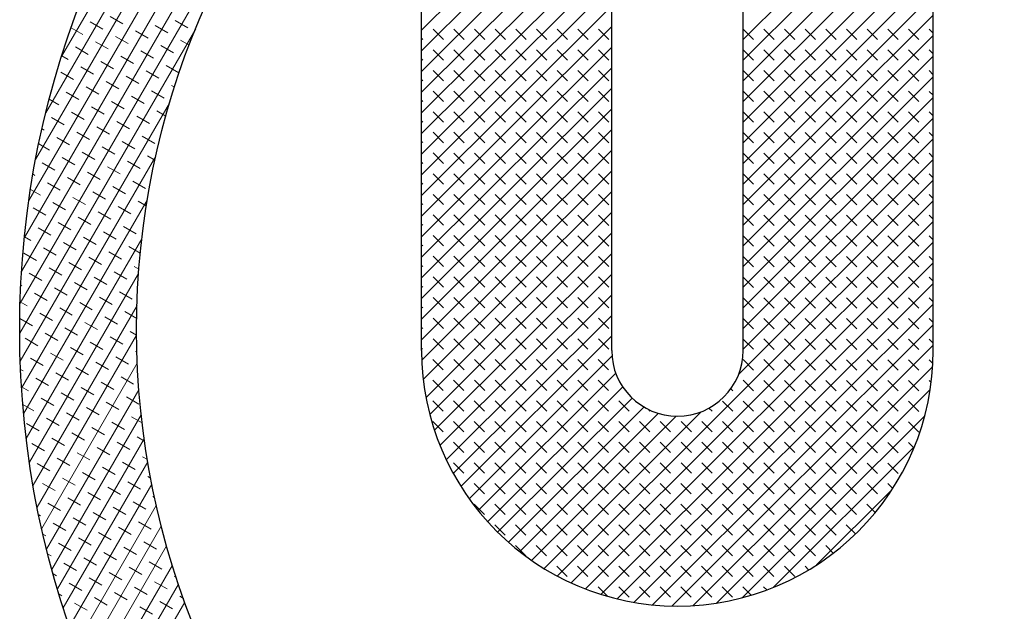
# Model space of a CAD drawing. Extents: x 0 to 17, y 0 to 11.
# Drawn here: x 2.4 to 2.5, y 5.5 to 5.5 of the extents above; entities that cross this region are included whole.
import ezdxf

# ---------------------------------------------------------------- set-up
doc = ezdxf.new("R2010")
doc.units = 0
doc.header["$MEASUREMENT"] = 0
doc.layers.add('GEOM', color=7, linetype='Continuous')

msp = doc.modelspace()

# ---------------------------------------------------------------- linework, layer by layer
at = {"layer": 'GEOM', "color": 7, "linetype": 'Continuous', "lineweight": 0}
for p, q in [((2.44094, 5.56328), (2.39635, 5.48613)), ((2.43819, 5.56152), (2.3965, 5.48939)), ((2.43531, 5.55952), (2.39679, 5.49289)), ((2.43225, 5.55723), (2.39725, 5.49669)), ((2.42895, 5.55452), (2.39795, 5.50089)), ((2.42531, 5.55122), (2.39899, 5.50569)), ((2.4211, 5.54693), (2.40061, 5.51148)), ((2.45706, 5.53366), (2.43756, 5.51418)), ((2.49006, 5.5327), (2.47056, 5.51322)), ((2.45706, 5.53154), (2.43756, 5.51206)), ((2.49006, 5.53058), (2.47056, 5.5111)), ((2.45706, 5.52942), (2.43756, 5.50994)), ((2.49006, 5.52846), (2.47056, 5.50898)), ((2.45706, 5.5273), (2.43756, 5.50781)), ((2.49006, 5.52634), (2.47056, 5.50686)), ((2.45706, 5.52518), (2.43756, 5.50569)), ((2.49006, 5.52422), (2.47056, 5.50474)), ((2.45706, 5.52305), (2.43756, 5.50357)), ((2.49006, 5.5221), (2.47056, 5.50262)), ((2.45706, 5.52093), (2.43756, 5.50145)), ((2.49006, 5.51998), (2.47056, 5.5005)), ((2.45706, 5.51881), (2.43756, 5.49933)), ((2.49006, 5.51786), (2.47056, 5.49838)), ((2.45706, 5.51669), (2.43756, 5.49721)), ((2.40354, 5.51505), (2.40484, 5.5143)), ((2.40559, 5.5156), (2.40689, 5.51485)), ((2.41228, 5.51519), (2.41358, 5.51444)), ((2.49006, 5.51574), (2.47056, 5.49626)), ((2.41437, 5.51431), (2.39631, 5.48307)), ((2.40159, 5.51444), (2.40279, 5.51375)), ((2.40819, 5.5141), (2.40948, 5.51335)), ((2.41023, 5.51465), (2.41153, 5.5139)), ((2.45706, 5.51457), (2.43756, 5.49509)), ((2.43874, 5.51429), (2.4398, 5.51323)), ((2.44086, 5.51429), (2.44192, 5.51323)), ((2.44298, 5.51429), (2.44404, 5.51323)), ((2.44511, 5.51429), (2.44617, 5.51323)), ((2.44723, 5.51429), (2.44829, 5.51323)), ((2.44935, 5.51429), (2.45041, 5.51323)), ((2.45147, 5.51429), (2.45253, 5.51323)), ((2.45359, 5.51429), (2.45465, 5.51322)), ((2.45571, 5.51429), (2.45677, 5.51322)), ((2.47056, 5.51428), (2.47162, 5.51322)), ((2.47268, 5.51428), (2.47374, 5.51322)), ((2.4748, 5.51427), (2.47586, 5.51321)), ((2.47692, 5.51427), (2.47798, 5.51321)), ((2.47905, 5.51427), (2.48011, 5.51321)), ((2.48117, 5.51427), (2.48223, 5.51321)), ((2.48329, 5.51427), (2.48435, 5.51321)), ((2.48541, 5.51427), (2.48647, 5.51321)), ((2.48753, 5.51427), (2.48859, 5.51321)), ((2.48965, 5.51427), (2.49006, 5.51386)), ((2.40409, 5.513), (2.40539, 5.51225)), ((2.40614, 5.51355), (2.40743, 5.5128)), ((2.41283, 5.51315), (2.41371, 5.51264)), ((2.43756, 5.51335), (2.43768, 5.51323)), ((2.49006, 5.51362), (2.47056, 5.49414)), ((2.40204, 5.51246), (2.40334, 5.5117)), ((2.40873, 5.51205), (2.41003, 5.5113)), ((2.41078, 5.5126), (2.41208, 5.51185)), ((2.45706, 5.51245), (2.43756, 5.49297)), ((2.43874, 5.51217), (2.4398, 5.51111)), ((2.44086, 5.51217), (2.44192, 5.51111)), ((2.44298, 5.51217), (2.44404, 5.51111)), ((2.4451, 5.51217), (2.44616, 5.51111)), ((2.44723, 5.51217), (2.44829, 5.51111)), ((2.44935, 5.51217), (2.45041, 5.51111)), ((2.45147, 5.51216), (2.45253, 5.5111)), ((2.45359, 5.51216), (2.45465, 5.5111)), ((2.45571, 5.51216), (2.45677, 5.5111)), ((2.47056, 5.51215), (2.47162, 5.5111)), ((2.47268, 5.51215), (2.47374, 5.51109)), ((2.4748, 5.51215), (2.47586, 5.51109)), ((2.47692, 5.51215), (2.47798, 5.51109)), ((2.47904, 5.51215), (2.4801, 5.51109)), ((2.48117, 5.51215), (2.48223, 5.51109)), ((2.48329, 5.51215), (2.48435, 5.51109)), ((2.48541, 5.51215), (2.48647, 5.51109)), ((2.48753, 5.51215), (2.48859, 5.51109)), ((2.48965, 5.51215), (2.49006, 5.51174)), ((2.40063, 5.51154), (2.40129, 5.51116)), ((2.40463, 5.51095), (2.40593, 5.5102)), ((2.40668, 5.5115), (2.40798, 5.51075)), ((2.43756, 5.51123), (2.43768, 5.51111)), ((2.49006, 5.5115), (2.47056, 5.49202)), ((2.40054, 5.50986), (2.40183, 5.50911)), ((2.40259, 5.51041), (2.40388, 5.50965)), ((2.40928, 5.51), (2.41058, 5.50925)), ((2.41133, 5.51055), (2.41263, 5.5098)), ((2.45706, 5.51033), (2.43756, 5.49085)), ((2.43874, 5.51005), (2.4398, 5.50899)), ((2.44086, 5.51005), (2.44192, 5.50899)), ((2.44298, 5.51005), (2.44404, 5.50899)), ((2.4451, 5.51005), (2.44616, 5.50899)), ((2.44722, 5.51005), (2.44828, 5.50899)), ((2.44935, 5.51004), (2.45041, 5.50898)), ((2.45147, 5.51004), (2.45253, 5.50898)), ((2.45359, 5.51004), (2.45465, 5.50898)), ((2.45571, 5.51004), (2.45677, 5.50898)), ((2.47056, 5.51003), (2.47162, 5.50897)), ((2.47268, 5.51003), (2.47374, 5.50897)), ((2.4748, 5.51003), (2.47586, 5.50897)), ((2.47692, 5.51003), (2.47798, 5.50897)), ((2.47904, 5.51003), (2.4801, 5.50897)), ((2.48116, 5.51003), (2.48222, 5.50897)), ((2.48329, 5.51003), (2.48435, 5.50897)), ((2.48541, 5.51003), (2.48647, 5.50897)), ((2.48753, 5.51003), (2.48859, 5.50896)), ((2.48965, 5.51003), (2.49006, 5.50961)), ((2.40518, 5.5089), (2.40648, 5.50815)), ((2.40723, 5.50945), (2.40853, 5.5087)), ((2.43756, 5.50911), (2.43768, 5.50899)), ((2.49006, 5.50938), (2.47056, 5.4899)), ((2.40108, 5.50781), (2.40238, 5.50706)), ((2.40313, 5.50836), (2.40443, 5.50761)), ((2.40983, 5.50795), (2.41113, 5.5072)), ((2.41188, 5.5085), (2.41219, 5.50832)), ((2.45706, 5.50821), (2.43756, 5.48873)), ((2.43874, 5.50793), (2.4398, 5.50687)), ((2.44086, 5.50793), (2.44192, 5.50687)), ((2.44298, 5.50793), (2.44404, 5.50687)), ((2.4451, 5.50793), (2.44616, 5.50687)), ((2.44722, 5.50792), (2.44828, 5.50686)), ((2.44934, 5.50792), (2.4504, 5.50686)), ((2.45147, 5.50792), (2.45253, 5.50686)), ((2.45359, 5.50792), (2.45465, 5.50686)), ((2.45571, 5.50792), (2.45677, 5.50686)), ((2.47056, 5.50791), (2.47162, 5.50685)), ((2.47268, 5.50791), (2.47374, 5.50685)), ((2.4748, 5.50791), (2.47586, 5.50685)), ((2.47692, 5.50791), (2.47798, 5.50685)), ((2.47904, 5.50791), (2.4801, 5.50685)), ((2.48116, 5.50791), (2.48222, 5.50685)), ((2.48328, 5.50791), (2.48435, 5.50685)), ((2.48541, 5.50791), (2.48647, 5.50684)), ((2.48753, 5.50791), (2.48859, 5.50684)), ((2.48965, 5.5079), (2.49006, 5.50749)), ((2.39934, 5.50708), (2.40033, 5.50651)), ((2.40573, 5.50686), (2.40703, 5.5061)), ((2.40778, 5.5074), (2.40908, 5.50665)), ((2.43756, 5.50698), (2.43768, 5.50687)), ((2.49006, 5.50726), (2.47056, 5.48778)), ((2.41168, 5.50667), (2.39637, 5.48017)), ((2.40163, 5.50576), (2.40293, 5.50501)), ((2.40368, 5.50631), (2.40498, 5.50556)), ((2.41038, 5.5059), (2.41131, 5.50536)), ((2.45706, 5.50609), (2.43756, 5.48661)), ((2.43874, 5.50581), (2.4398, 5.50475)), ((2.44086, 5.50581), (2.44192, 5.50474)), ((2.44298, 5.50581), (2.44404, 5.50474)), ((2.4451, 5.5058), (2.44616, 5.50474)), ((2.44722, 5.5058), (2.44828, 5.50474)), ((2.44934, 5.5058), (2.4504, 5.50474)), ((2.45146, 5.5058), (2.45252, 5.50474)), ((2.45359, 5.5058), (2.45465, 5.50474)), ((2.45571, 5.5058), (2.45677, 5.50474)), ((2.47056, 5.50579), (2.47162, 5.50473)), ((2.47268, 5.50579), (2.47374, 5.50473)), ((2.4748, 5.50579), (2.47586, 5.50473)), ((2.47692, 5.50579), (2.47798, 5.50473)), ((2.47904, 5.50579), (2.4801, 5.50473)), ((2.48116, 5.50579), (2.48222, 5.50473)), ((2.48328, 5.50578), (2.48435, 5.50472)), ((2.48541, 5.50578), (2.48647, 5.50472)), ((2.48753, 5.50578), (2.48859, 5.50472)), ((2.48965, 5.50578), (2.49006, 5.50537)), ((2.39958, 5.50521), (2.40088, 5.50446)), ((2.40628, 5.50481), (2.40758, 5.50405)), ((2.40833, 5.50535), (2.40963, 5.5046)), ((2.43756, 5.50486), (2.43768, 5.50475)), ((2.49006, 5.50514), (2.47056, 5.48566)), ((2.39861, 5.50404), (2.39883, 5.50391)), ((2.40218, 5.50371), (2.40348, 5.50296)), ((2.40423, 5.50426), (2.40553, 5.50351)), ((2.45706, 5.50397), (2.43756, 5.48449)), ((2.43874, 5.50369), (2.4398, 5.50262)), ((2.44086, 5.50369), (2.44192, 5.50262)), ((2.44298, 5.50368), (2.44404, 5.50262)), ((2.4451, 5.50368), (2.44616, 5.50262)), ((2.44722, 5.50368), (2.44828, 5.50262)), ((2.44934, 5.50368), (2.4504, 5.50262)), ((2.45146, 5.50368), (2.45252, 5.50262)), ((2.45358, 5.50368), (2.45464, 5.50262)), ((2.45571, 5.50368), (2.45677, 5.50262)), ((2.47056, 5.50366), (2.47162, 5.50261)), ((2.47268, 5.50367), (2.47374, 5.50261)), ((2.4748, 5.50367), (2.47586, 5.50261)), ((2.47692, 5.50367), (2.47798, 5.50261)), ((2.47904, 5.50367), (2.4801, 5.50261)), ((2.48116, 5.50366), (2.48222, 5.5026)), ((2.48328, 5.50366), (2.48434, 5.5026)), ((2.48541, 5.50366), (2.48647, 5.5026)), ((2.48753, 5.50366), (2.48859, 5.5026)), ((2.48965, 5.50366), (2.49006, 5.50325)), ((2.40013, 5.50316), (2.40143, 5.50241)), ((2.40683, 5.50276), (2.40812, 5.50201)), ((2.40888, 5.5033), (2.41018, 5.50255)), ((2.43756, 5.50274), (2.43767, 5.50263)), ((2.49006, 5.50302), (2.47056, 5.48353)), ((2.39827, 5.5025), (2.39938, 5.50186)), ((2.40273, 5.50166), (2.40403, 5.50091)), ((2.40478, 5.50221), (2.40608, 5.50146)), ((2.45706, 5.50185), (2.43756, 5.48237)), ((2.41027, 5.50123), (2.3965, 5.47741)), ((2.40068, 5.50111), (2.40198, 5.50036)), ((2.40738, 5.50071), (2.40867, 5.49996)), ((2.40942, 5.50126), (2.41018, 5.50082)), ((2.43873, 5.50157), (2.43979, 5.5005)), ((2.44086, 5.50156), (2.44192, 5.5005)), ((2.44298, 5.50156), (2.44404, 5.5005)), ((2.4451, 5.50156), (2.44616, 5.5005)), ((2.44722, 5.50156), (2.44828, 5.5005)), ((2.44934, 5.50156), (2.4504, 5.5005)), ((2.45146, 5.50156), (2.45252, 5.5005)), ((2.45358, 5.50156), (2.45464, 5.5005)), ((2.4557, 5.50156), (2.45676, 5.5005)), ((2.47056, 5.50154), (2.47162, 5.50049)), ((2.49006, 5.50089), (2.47056, 5.48141)), ((2.47268, 5.50155), (2.47374, 5.50049)), ((2.4748, 5.50155), (2.47586, 5.50049)), ((2.47692, 5.50155), (2.47798, 5.50049)), ((2.47904, 5.50154), (2.4801, 5.50048)), ((2.48116, 5.50154), (2.48222, 5.50048)), ((2.48328, 5.50154), (2.48434, 5.50048)), ((2.4854, 5.50154), (2.48646, 5.50048)), ((2.48753, 5.50154), (2.48859, 5.50048)), ((2.48965, 5.50154), (2.49006, 5.50112)), ((2.39863, 5.50056), (2.39993, 5.49981)), ((2.40532, 5.50016), (2.40662, 5.49941)), ((2.43756, 5.50062), (2.43767, 5.5005)), ((2.45706, 5.49973), (2.43758, 5.48027)), ((2.39768, 5.49938), (2.39788, 5.49927)), ((2.40123, 5.49906), (2.40252, 5.49831)), ((2.40328, 5.49961), (2.40458, 5.49886)), ((2.40792, 5.49866), (2.40922, 5.49791)), ((2.43873, 5.49944), (2.43979, 5.49838)), ((2.44085, 5.49944), (2.44191, 5.49838)), ((2.44298, 5.49944), (2.44404, 5.49838)), ((2.4451, 5.49944), (2.44616, 5.49838)), ((2.44722, 5.49944), (2.44828, 5.49838)), ((2.44934, 5.49944), (2.4504, 5.49838)), ((2.45146, 5.49944), (2.45252, 5.49838)), ((2.45358, 5.49944), (2.45464, 5.49838)), ((2.4557, 5.49943), (2.45676, 5.49837)), ((2.49006, 5.49877), (2.4701, 5.47884)), ((2.47056, 5.49942), (2.47161, 5.49837)), ((2.47268, 5.49943), (2.47374, 5.49837)), ((2.4748, 5.49943), (2.47586, 5.49837)), ((2.47692, 5.49942), (2.47798, 5.49836)), ((2.47904, 5.49942), (2.4801, 5.49836)), ((2.48116, 5.49942), (2.48222, 5.49836)), ((2.48328, 5.49942), (2.48434, 5.49836)), ((2.4854, 5.49942), (2.48646, 5.49836)), ((2.48752, 5.49942), (2.48858, 5.49836)), ((2.48965, 5.49942), (2.49006, 5.499)), ((2.39742, 5.4978), (2.39843, 5.49722)), ((2.39918, 5.49851), (2.40048, 5.49776)), ((2.40587, 5.49811), (2.40717, 5.49736)), ((2.43756, 5.49849), (2.43767, 5.49838)), ((2.45706, 5.49761), (2.43773, 5.4783)), ((2.4094, 5.49672), (2.39671, 5.47477)), ((2.40178, 5.49701), (2.40307, 5.49626)), ((2.40382, 5.49756), (2.40512, 5.49681)), ((2.40847, 5.49661), (2.4093, 5.49613)), ((2.43873, 5.49732), (2.43979, 5.49626)), ((2.44085, 5.49732), (2.44191, 5.49626)), ((2.44297, 5.49732), (2.44403, 5.49626)), ((2.4451, 5.49732), (2.44616, 5.49626)), ((2.44722, 5.49732), (2.44828, 5.49626)), ((2.44934, 5.49732), (2.4504, 5.49626)), ((2.45146, 5.49732), (2.45252, 5.49626)), ((2.49006, 5.49665), (2.45148, 5.45811)), ((2.45358, 5.49731), (2.45464, 5.49625)), ((2.4557, 5.49731), (2.45676, 5.49625)), ((2.47056, 5.4973), (2.47161, 5.49624)), ((2.47267, 5.49731), (2.47373, 5.49624)), ((2.4748, 5.4973), (2.47586, 5.49624)), ((2.47692, 5.4973), (2.47798, 5.49624)), ((2.47904, 5.4973), (2.4801, 5.49624)), ((2.48116, 5.4973), (2.48222, 5.49624)), ((2.48328, 5.4973), (2.48434, 5.49624)), ((2.4854, 5.4973), (2.48646, 5.49624)), ((2.48752, 5.4973), (2.48858, 5.49624)), ((2.48964, 5.4973), (2.49006, 5.49688)), ((2.39768, 5.49592), (2.39898, 5.49517)), ((2.39972, 5.49647), (2.40102, 5.49572)), ((2.40642, 5.49606), (2.40772, 5.49531)), ((2.43756, 5.49637), (2.43767, 5.49626)), ((2.40232, 5.49496), (2.40362, 5.49421)), ((2.40437, 5.49551), (2.40567, 5.49476)), ((2.45706, 5.49549), (2.43801, 5.47646)), ((2.43873, 5.4952), (2.43979, 5.49414)), ((2.44085, 5.4952), (2.44191, 5.49414)), ((2.44297, 5.4952), (2.44403, 5.49414)), ((2.44509, 5.4952), (2.44615, 5.49414)), ((2.44722, 5.4952), (2.44828, 5.49414)), ((2.44934, 5.4952), (2.4504, 5.49414)), ((2.45146, 5.49519), (2.45252, 5.49413)), ((2.45358, 5.49519), (2.45464, 5.49413)), ((2.4557, 5.49519), (2.45676, 5.49413)), ((2.47056, 5.49518), (2.47161, 5.49412)), ((2.47267, 5.49518), (2.47373, 5.49412)), ((2.47479, 5.49518), (2.47585, 5.49412)), ((2.47692, 5.49518), (2.47798, 5.49412)), ((2.47904, 5.49518), (2.4801, 5.49412)), ((2.48116, 5.49518), (2.48222, 5.49412)), ((2.48328, 5.49518), (2.48434, 5.49412)), ((2.4854, 5.49518), (2.48646, 5.49412)), ((2.48752, 5.49518), (2.48858, 5.49412)), ((2.48964, 5.49518), (2.49006, 5.49476)), ((2.39822, 5.49387), (2.39952, 5.49312)), ((2.40027, 5.49442), (2.40157, 5.49367)), ((2.40697, 5.49401), (2.40827, 5.49326)), ((2.43756, 5.49425), (2.43767, 5.49414)), ((2.49006, 5.49453), (2.4529, 5.45741)), ((2.3968, 5.49296), (2.39747, 5.49257)), ((2.40885, 5.49276), (2.39698, 5.47224)), ((2.40287, 5.49291), (2.40417, 5.49216)), ((2.40492, 5.49346), (2.40622, 5.49271)), ((2.45706, 5.49337), (2.43839, 5.47472)), ((2.43873, 5.49308), (2.43979, 5.49202)), ((2.44085, 5.49308), (2.44191, 5.49202)), ((2.44297, 5.49308), (2.44403, 5.49202)), ((2.44509, 5.49308), (2.44615, 5.49201)), ((2.44722, 5.49308), (2.44828, 5.49201)), ((2.44934, 5.49307), (2.4504, 5.49201)), ((2.45146, 5.49307), (2.45252, 5.49201)), ((2.45358, 5.49307), (2.45464, 5.49201)), ((2.4557, 5.49307), (2.45676, 5.49201)), ((2.47056, 5.49305), (2.47161, 5.492)), ((2.47267, 5.49306), (2.47373, 5.492)), ((2.47479, 5.49306), (2.47585, 5.492)), ((2.47691, 5.49306), (2.47797, 5.492)), ((2.47904, 5.49306), (2.4801, 5.492)), ((2.48116, 5.49306), (2.48222, 5.492)), ((2.48328, 5.49306), (2.48434, 5.492)), ((2.4854, 5.49306), (2.48646, 5.492)), ((2.48752, 5.49305), (2.48858, 5.49199)), ((2.48964, 5.49305), (2.49006, 5.49263)), ((2.39877, 5.49182), (2.40007, 5.49107)), ((2.40082, 5.49237), (2.40212, 5.49162)), ((2.40752, 5.49196), (2.40869, 5.49128)), ((2.43756, 5.49213), (2.43767, 5.49202)), ((2.49006, 5.49241), (2.45439, 5.45678)), ((2.39672, 5.49127), (2.39802, 5.49052)), ((2.40342, 5.49087), (2.40472, 5.49012)), ((2.40547, 5.49141), (2.40677, 5.49066)), ((2.43873, 5.49096), (2.43979, 5.4899)), ((2.45706, 5.49125), (2.43887, 5.47308)), ((2.44085, 5.49096), (2.44191, 5.4899)), ((2.44297, 5.49096), (2.44403, 5.48989)), ((2.44509, 5.49096), (2.44615, 5.48989)), ((2.44722, 5.49095), (2.44828, 5.48989)), ((2.44934, 5.49095), (2.4504, 5.48989)), ((2.45146, 5.49095), (2.45252, 5.48989)), ((2.45358, 5.49095), (2.45464, 5.48989)), ((2.4557, 5.49095), (2.45676, 5.48989)), ((2.47056, 5.49093), (2.47161, 5.48988)), ((2.47267, 5.49094), (2.47373, 5.48988)), ((2.47479, 5.49094), (2.47585, 5.48988)), ((2.47691, 5.49094), (2.47797, 5.48988)), ((2.47903, 5.49094), (2.48009, 5.48988)), ((2.48116, 5.49094), (2.48222, 5.48988)), ((2.48328, 5.49094), (2.48434, 5.48988)), ((2.4854, 5.49093), (2.48646, 5.48987)), ((2.48752, 5.49093), (2.48858, 5.48987)), ((2.48964, 5.49093), (2.49006, 5.49051)), ((2.39932, 5.48977), (2.40062, 5.48902)), ((2.40137, 5.49032), (2.40267, 5.48957)), ((2.40807, 5.48991), (2.40855, 5.48963)), ((2.43756, 5.49001), (2.43767, 5.4899)), ((2.49006, 5.49029), (2.45596, 5.45623)), ((2.39727, 5.48922), (2.39857, 5.48847)), ((2.40851, 5.48919), (2.39731, 5.4698)), ((2.40397, 5.48882), (2.40527, 5.48807)), ((2.40602, 5.48936), (2.40731, 5.48861)), ((2.43873, 5.48884), (2.43979, 5.48778)), ((2.45706, 5.48913), (2.43944, 5.47153)), ((2.44085, 5.48884), (2.44191, 5.48777)), ((2.44297, 5.48884), (2.44403, 5.48777)), ((2.44509, 5.48883), (2.44615, 5.48777)), ((2.44721, 5.48883), (2.44827, 5.48777)), ((2.44934, 5.48883), (2.4504, 5.48777)), ((2.45146, 5.48883), (2.45252, 5.48777)), ((2.45358, 5.48883), (2.45464, 5.48777)), ((2.4557, 5.48883), (2.45676, 5.48777)), ((2.47056, 5.48881), (2.47161, 5.48776)), ((2.47267, 5.48882), (2.47373, 5.48776)), ((2.47479, 5.48882), (2.47585, 5.48776)), ((2.47691, 5.48882), (2.47797, 5.48776)), ((2.47903, 5.48882), (2.48009, 5.48776)), ((2.48115, 5.48882), (2.48221, 5.48776)), ((2.48328, 5.48881), (2.48434, 5.48775)), ((2.4854, 5.48881), (2.48646, 5.48775)), ((2.48752, 5.48881), (2.48858, 5.48775)), ((2.48964, 5.48881), (2.49006, 5.48839)), ((2.39642, 5.48798), (2.39652, 5.48792)), ((2.39987, 5.48772), (2.40117, 5.48697)), ((2.40192, 5.48827), (2.40322, 5.48752)), ((2.43756, 5.48788), (2.43767, 5.48778)), ((2.49006, 5.48817), (2.45762, 5.45577)), ((2.39782, 5.48717), (2.39912, 5.48642)), ((2.40451, 5.48677), (2.40581, 5.48602)), ((2.40656, 5.48731), (2.40786, 5.48656)), ((2.43873, 5.48672), (2.43979, 5.48565)), ((2.45706, 5.48701), (2.44008, 5.47005)), ((2.44085, 5.48672), (2.44191, 5.48565)), ((2.44297, 5.48671), (2.44403, 5.48565)), ((2.44509, 5.48671), (2.44615, 5.48565)), ((2.44721, 5.48671), (2.44827, 5.48565)), ((2.44933, 5.48671), (2.45039, 5.48565)), ((2.45146, 5.48671), (2.45252, 5.48565)), ((2.45358, 5.48671), (2.45464, 5.48565)), ((2.4557, 5.48671), (2.45676, 5.48565)), ((2.47056, 5.48669), (2.47161, 5.48564)), ((2.47267, 5.4867), (2.47373, 5.48564)), ((2.47479, 5.4867), (2.47585, 5.48564)), ((2.47691, 5.4867), (2.47797, 5.48564)), ((2.47903, 5.4867), (2.48009, 5.48564)), ((2.48115, 5.48669), (2.48221, 5.48563)), ((2.48327, 5.48669), (2.48433, 5.48563)), ((2.4854, 5.48669), (2.48646, 5.48563)), ((2.48752, 5.48669), (2.48858, 5.48563)), ((2.48964, 5.48669), (2.49006, 5.48627)), ((2.39635, 5.48629), (2.39707, 5.48587)), ((2.40835, 5.48591), (2.39768, 5.46745)), ((2.40042, 5.48567), (2.40171, 5.48492)), ((2.40247, 5.48622), (2.40376, 5.48547)), ((2.43756, 5.48576), (2.43767, 5.48566)), ((2.49006, 5.48605), (2.45938, 5.45541)), ((2.39632, 5.48457), (2.39762, 5.48382)), ((2.39837, 5.48512), (2.39967, 5.48437)), ((2.40506, 5.48472), (2.40636, 5.48397)), ((2.40711, 5.48527), (2.40832, 5.48457)), ((2.43873, 5.4846), (2.43979, 5.48353)), ((2.45706, 5.48489), (2.4408, 5.46865)), ((2.44085, 5.48459), (2.44191, 5.48353)), ((2.44297, 5.48459), (2.44403, 5.48353)), ((2.44509, 5.48459), (2.44615, 5.48353)), ((2.44721, 5.48459), (2.44827, 5.48353)), ((2.44933, 5.48459), (2.45039, 5.48353)), ((2.45145, 5.48459), (2.45251, 5.48353)), ((2.45358, 5.48459), (2.45464, 5.48353)), ((2.4557, 5.48459), (2.45676, 5.48353)), ((2.47056, 5.48456), (2.47161, 5.48352)), ((2.47267, 5.48458), (2.47373, 5.48352)), ((2.47479, 5.48458), (2.47585, 5.48351)), ((2.47691, 5.48458), (2.47797, 5.48351)), ((2.47903, 5.48457), (2.48009, 5.48351)), ((2.48115, 5.48457), (2.48221, 5.48351)), ((2.48327, 5.48457), (2.48433, 5.48351)), ((2.48539, 5.48457), (2.48645, 5.48351)), ((2.48752, 5.48457), (2.48858, 5.48351)), ((2.48964, 5.48457), (2.49006, 5.48415)), ((2.40096, 5.48362), (2.40226, 5.48287)), ((2.40301, 5.48417), (2.40431, 5.48342)), ((2.43756, 5.48364), (2.43767, 5.48353)), ((2.49006, 5.48393), (2.46125, 5.45515)), ((2.39687, 5.48253), (2.39816, 5.48177)), ((2.40831, 5.48285), (2.3981, 5.46518)), ((2.39891, 5.48307), (2.40021, 5.48232)), ((2.40561, 5.48267), (2.40691, 5.48192)), ((2.40766, 5.48322), (2.40831, 5.48284)), ((2.43873, 5.48247), (2.43979, 5.48141)), ((2.44085, 5.48247), (2.44191, 5.48141)), ((2.45706, 5.48277), (2.44159, 5.46731)), ((2.44297, 5.48247), (2.44403, 5.48141)), ((2.44509, 5.48247), (2.44615, 5.48141)), ((2.44721, 5.48247), (2.44827, 5.48141)), ((2.44933, 5.48247), (2.45039, 5.48141)), ((2.45145, 5.48247), (2.45251, 5.48141)), ((2.45357, 5.48247), (2.45463, 5.48141)), ((2.4557, 5.48246), (2.45676, 5.4814)), ((2.47056, 5.48244), (2.4716, 5.4814)), ((2.47267, 5.48246), (2.47373, 5.48139)), ((2.47479, 5.48246), (2.47585, 5.48139)), ((2.47691, 5.48245), (2.47797, 5.48139)), ((2.47903, 5.48245), (2.48009, 5.48139)), ((2.48115, 5.48245), (2.48221, 5.48139)), ((2.48327, 5.48245), (2.48433, 5.48139)), ((2.48539, 5.48245), (2.48645, 5.48139)), ((2.48751, 5.48245), (2.48858, 5.48139)), ((2.48964, 5.48245), (2.49006, 5.48202)), ((2.40151, 5.48157), (2.40281, 5.48082)), ((2.40356, 5.48212), (2.40486, 5.48137)), ((2.43756, 5.48152), (2.43766, 5.48141)), ((2.49006, 5.48181), (2.46326, 5.45504)), ((2.39741, 5.48048), (2.39871, 5.47973)), ((2.39946, 5.48102), (2.40076, 5.48027)), ((2.40616, 5.48062), (2.40746, 5.47987)), ((2.40821, 5.48117), (2.40834, 5.48109)), ((2.45709, 5.48068), (2.44244, 5.46604)), ((2.40838, 5.47997), (2.39857, 5.46299)), ((2.40206, 5.47952), (2.40336, 5.47877)), ((2.40411, 5.48007), (2.40541, 5.47932)), ((2.43872, 5.48035), (2.43978, 5.47929)), ((2.44085, 5.48035), (2.44191, 5.47929)), ((2.44297, 5.48035), (2.44403, 5.47929)), ((2.44509, 5.48035), (2.44615, 5.47929)), ((2.44721, 5.48035), (2.44827, 5.47929)), ((2.44933, 5.48035), (2.45039, 5.47928)), ((2.45145, 5.48035), (2.45251, 5.47928)), ((2.45357, 5.48034), (2.45463, 5.47928)), ((2.45569, 5.48034), (2.45675, 5.47928)), ((2.49001, 5.47964), (2.46542, 5.45508)), ((2.47054, 5.48034), (2.4716, 5.47927)), ((2.47266, 5.48034), (2.47372, 5.47927)), ((2.47479, 5.48033), (2.47585, 5.47927)), ((2.47691, 5.48033), (2.47797, 5.47927)), ((2.47903, 5.48033), (2.48009, 5.47927)), ((2.48115, 5.48033), (2.48221, 5.47927)), ((2.48327, 5.48033), (2.48433, 5.47927)), ((2.48539, 5.48033), (2.48645, 5.47927)), ((2.48751, 5.48033), (2.48858, 5.47927)), ((2.48964, 5.48033), (2.49003, 5.47994)), ((2.3964, 5.47933), (2.39666, 5.47918)), ((2.39796, 5.47843), (2.39926, 5.47768)), ((2.40001, 5.47898), (2.40131, 5.47822)), ((2.40671, 5.47857), (2.408, 5.47782)), ((2.45748, 5.47895), (2.44335, 5.46483)), ((2.3965, 5.47754), (2.39721, 5.47713)), ((2.40261, 5.47747), (2.40391, 5.47672)), ((2.40466, 5.47802), (2.40596, 5.47727)), ((2.43872, 5.47823), (2.43978, 5.47717)), ((2.44084, 5.47823), (2.4419, 5.47717)), ((2.44297, 5.47823), (2.44403, 5.47717)), ((2.45819, 5.47754), (2.44433, 5.46369)), ((2.44509, 5.47823), (2.44615, 5.47717)), ((2.44721, 5.47823), (2.44827, 5.47716)), ((2.44933, 5.47823), (2.45039, 5.47716)), ((2.45145, 5.47822), (2.45251, 5.47716)), ((2.45357, 5.47822), (2.45463, 5.47716)), ((2.45569, 5.47822), (2.45675, 5.47716)), ((2.47054, 5.47822), (2.4716, 5.47715)), ((2.47266, 5.47821), (2.47372, 5.47715)), ((2.47478, 5.47821), (2.47584, 5.47715)), ((2.47691, 5.47821), (2.47797, 5.47715)), ((2.47903, 5.47821), (2.48009, 5.47715)), ((2.48115, 5.47821), (2.48221, 5.47715)), ((2.48327, 5.47821), (2.48433, 5.47715)), ((2.48539, 5.47821), (2.48645, 5.47715)), ((2.48751, 5.47821), (2.48857, 5.47715)), ((2.48964, 5.4782), (2.48985, 5.47799)), ((2.39851, 5.47638), (2.39981, 5.47563)), ((2.40854, 5.47725), (2.39907, 5.46086)), ((2.40056, 5.47693), (2.40186, 5.47617)), ((2.40726, 5.47652), (2.40855, 5.47577)), ((2.45916, 5.47639), (2.44536, 5.4626)), ((2.48975, 5.47726), (2.4678, 5.45534)), ((2.46929, 5.47734), (2.46948, 5.47715)), ((2.39663, 5.47573), (2.39776, 5.47508)), ((2.40316, 5.47542), (2.40446, 5.47467)), ((2.4052, 5.47597), (2.4065, 5.47522)), ((2.43872, 5.47611), (2.43978, 5.47505)), ((2.44084, 5.47611), (2.4419, 5.47505)), ((2.44296, 5.47611), (2.44402, 5.47505)), ((2.44509, 5.47611), (2.44615, 5.47504)), ((2.46037, 5.47547), (2.44646, 5.46158)), ((2.44721, 5.47611), (2.44827, 5.47504)), ((2.44933, 5.4761), (2.45039, 5.47504)), ((2.45145, 5.4761), (2.45251, 5.47504)), ((2.45357, 5.4761), (2.45463, 5.47504)), ((2.45569, 5.4761), (2.45675, 5.47504)), ((2.45781, 5.4761), (2.45887, 5.47504)), ((2.46842, 5.47609), (2.46948, 5.47503)), ((2.47054, 5.47609), (2.4716, 5.47503)), ((2.47266, 5.47609), (2.47372, 5.47503)), ((2.47478, 5.47609), (2.47584, 5.47503)), ((2.47691, 5.47609), (2.47797, 5.47503)), ((2.47903, 5.47609), (2.48009, 5.47503)), ((2.48115, 5.47609), (2.48221, 5.47503)), ((2.48327, 5.47609), (2.48433, 5.47503)), ((2.48539, 5.47609), (2.48645, 5.47503)), ((2.48751, 5.47608), (2.48857, 5.47502)), ((2.40878, 5.47467), (2.39961, 5.45879)), ((2.40111, 5.47488), (2.4024, 5.47413)), ((2.4078, 5.47447), (2.40887, 5.47385)), ((2.46184, 5.47482), (2.44762, 5.46062)), ((2.46367, 5.47453), (2.44884, 5.45972)), ((2.46625, 5.47499), (2.45013, 5.45888)), ((2.46079, 5.47524), (2.46099, 5.47504)), ((2.46704, 5.47535), (2.46736, 5.47503)), ((2.48919, 5.47458), (2.47048, 5.45589)), ((2.39701, 5.47378), (2.39831, 5.47303)), ((2.39906, 5.47433), (2.40036, 5.47358)), ((2.4037, 5.47338), (2.405, 5.47262)), ((2.40575, 5.47392), (2.40705, 5.47317)), ((2.43872, 5.47399), (2.43978, 5.47293)), ((2.44084, 5.47399), (2.4419, 5.47293)), ((2.44296, 5.47399), (2.44402, 5.47292)), ((2.44508, 5.47399), (2.44614, 5.47292)), ((2.44721, 5.47398), (2.44827, 5.47292)), ((2.44933, 5.47398), (2.45039, 5.47292)), ((2.45145, 5.47398), (2.45251, 5.47292)), ((2.45357, 5.47398), (2.45463, 5.47292)), ((2.45569, 5.47398), (2.45675, 5.47292)), ((2.45781, 5.47398), (2.45887, 5.47292)), ((2.45993, 5.47398), (2.46099, 5.47292)), ((2.46205, 5.47398), (2.46311, 5.47292)), ((2.46418, 5.47397), (2.46524, 5.47291)), ((2.4663, 5.47397), (2.46736, 5.47291)), ((2.46842, 5.47397), (2.46948, 5.47291)), ((2.47054, 5.47397), (2.4716, 5.47291)), ((2.47266, 5.47397), (2.47372, 5.47291)), ((2.47478, 5.47397), (2.47584, 5.47291)), ((2.47691, 5.47397), (2.47797, 5.47291)), ((2.47903, 5.47397), (2.48009, 5.47291)), ((2.48115, 5.47397), (2.48221, 5.47291)), ((2.48327, 5.47397), (2.48433, 5.47291)), ((2.48539, 5.47396), (2.48645, 5.4729)), ((2.48751, 5.47396), (2.48857, 5.4729)), ((2.40166, 5.47283), (2.40295, 5.47208)), ((2.40835, 5.47242), (2.40912, 5.47198)), ((2.39756, 5.47173), (2.39886, 5.47098)), ((2.3996, 5.47228), (2.4009, 5.47153)), ((2.40909, 5.4722), (2.40018, 5.45678)), ((2.40425, 5.47133), (2.40555, 5.47057)), ((2.4063, 5.47187), (2.4076, 5.47112)), ((2.44084, 5.47187), (2.4419, 5.4708)), ((2.44296, 5.47187), (2.44402, 5.4708)), ((2.44508, 5.47186), (2.44614, 5.4708)), ((2.4472, 5.47186), (2.44826, 5.4708)), ((2.44933, 5.47186), (2.45039, 5.4708)), ((2.45145, 5.47186), (2.45251, 5.4708)), ((2.45357, 5.47186), (2.45463, 5.4708)), ((2.45569, 5.47186), (2.45675, 5.4708)), ((2.45781, 5.47186), (2.45887, 5.4708)), ((2.45993, 5.47186), (2.46099, 5.4708)), ((2.46205, 5.47185), (2.46311, 5.47079)), ((2.46418, 5.47185), (2.46524, 5.47079)), ((2.4663, 5.47185), (2.46736, 5.47079)), ((2.46842, 5.47185), (2.46948, 5.47079)), ((2.47054, 5.47185), (2.4716, 5.47079)), ((2.47266, 5.47185), (2.47372, 5.47079)), ((2.48813, 5.47141), (2.47366, 5.45695)), ((2.47478, 5.47185), (2.47584, 5.47079)), ((2.4769, 5.47185), (2.47796, 5.47079)), ((2.47903, 5.47185), (2.48009, 5.47078)), ((2.48115, 5.47185), (2.48221, 5.47078)), ((2.48327, 5.47184), (2.48433, 5.47078)), ((2.48539, 5.47184), (2.48645, 5.47078)), ((2.48751, 5.47184), (2.48808, 5.47127)), ((2.4022, 5.47078), (2.4035, 5.47003)), ((2.4089, 5.47037), (2.40941, 5.47008)), ((2.3981, 5.46968), (2.3994, 5.46893)), ((2.40015, 5.47023), (2.40145, 5.46948)), ((2.40945, 5.46983), (2.40078, 5.45483)), ((2.40685, 5.46982), (2.40815, 5.46907)), ((2.44084, 5.46974), (2.4419, 5.46868)), ((2.44296, 5.46974), (2.44402, 5.46868)), ((2.44508, 5.46974), (2.44614, 5.46868)), ((2.4472, 5.46974), (2.44826, 5.46868)), ((2.44932, 5.46974), (2.45038, 5.46868)), ((2.45145, 5.46974), (2.45251, 5.46868)), ((2.45357, 5.46974), (2.45463, 5.46868)), ((2.45569, 5.46974), (2.45675, 5.46868)), ((2.45781, 5.46974), (2.45887, 5.46868)), ((2.45993, 5.46973), (2.46099, 5.46867)), ((2.46205, 5.46973), (2.46311, 5.46867)), ((2.46418, 5.46973), (2.46524, 5.46867)), ((2.4663, 5.46973), (2.46736, 5.46867)), ((2.46842, 5.46973), (2.46948, 5.46867)), ((2.47054, 5.46973), (2.4716, 5.46867)), ((2.47266, 5.46973), (2.47372, 5.46867)), ((2.47478, 5.46973), (2.47584, 5.46867)), ((2.4769, 5.46973), (2.47796, 5.46866)), ((2.47902, 5.46973), (2.48008, 5.46866)), ((2.48115, 5.46972), (2.48221, 5.46866)), ((2.48327, 5.46972), (2.48433, 5.46866)), ((2.48539, 5.46972), (2.48645, 5.46866)), ((2.40275, 5.46873), (2.40405, 5.46798)), ((2.4048, 5.46928), (2.4061, 5.46853)), ((2.40945, 5.46832), (2.40975, 5.46815)), ((2.39865, 5.46763), (2.39995, 5.46688)), ((2.4007, 5.46818), (2.402, 5.46743)), ((2.40987, 5.46755), (2.40141, 5.45292)), ((2.4074, 5.46778), (2.4087, 5.46703)), ((2.44296, 5.46762), (2.44402, 5.46656)), ((2.44508, 5.46762), (2.44614, 5.46656)), ((2.4472, 5.46762), (2.44826, 5.46656)), ((2.44932, 5.46762), (2.45038, 5.46656)), ((2.45145, 5.46762), (2.45251, 5.46656)), ((2.45357, 5.46762), (2.45463, 5.46655)), ((2.45569, 5.46762), (2.45675, 5.46655)), ((2.45781, 5.46761), (2.45887, 5.46655)), ((2.45993, 5.46761), (2.46099, 5.46655)), ((2.46205, 5.46761), (2.46311, 5.46655)), ((2.46417, 5.46761), (2.46523, 5.46655)), ((2.4663, 5.46761), (2.46736, 5.46655)), ((2.46842, 5.46761), (2.46948, 5.46655)), ((2.47054, 5.46761), (2.4716, 5.46655)), ((2.47266, 5.46761), (2.47372, 5.46655)), ((2.47478, 5.46761), (2.47584, 5.46654)), ((2.4769, 5.46761), (2.47796, 5.46654)), ((2.47902, 5.4676), (2.48008, 5.46654)), ((2.48114, 5.4676), (2.4822, 5.46654)), ((2.48327, 5.4676), (2.48433, 5.46654)), ((2.48539, 5.4676), (2.4859, 5.46709)), ((2.4033, 5.46668), (2.4046, 5.46593)), ((2.40535, 5.46723), (2.40665, 5.46648)), ((2.40999, 5.46627), (2.41015, 5.46618)), ((2.48582, 5.46698), (2.47809, 5.45926)), ((2.3992, 5.46558), (2.4005, 5.46483)), ((2.40125, 5.46613), (2.40255, 5.46538)), ((2.41033, 5.46536), (2.40207, 5.45107)), ((2.40795, 5.46573), (2.40924, 5.46498)), ((2.44296, 5.4655), (2.44402, 5.46444)), ((2.44508, 5.4655), (2.44614, 5.46444)), ((2.4472, 5.4655), (2.44826, 5.46444)), ((2.44932, 5.4655), (2.45038, 5.46444)), ((2.45145, 5.4655), (2.45251, 5.46443)), ((2.45357, 5.4655), (2.45463, 5.46443)), ((2.45569, 5.46549), (2.45675, 5.46443)), ((2.45781, 5.46549), (2.45887, 5.46443)), ((2.45993, 5.46549), (2.46099, 5.46443)), ((2.46205, 5.46549), (2.46311, 5.46443)), ((2.46417, 5.46549), (2.46523, 5.46443)), ((2.46629, 5.46549), (2.46735, 5.46443)), ((2.46842, 5.46549), (2.46948, 5.46443)), ((2.47054, 5.46549), (2.4716, 5.46443)), ((2.47266, 5.46549), (2.47372, 5.46442)), ((2.47478, 5.46549), (2.47584, 5.46442)), ((2.4769, 5.46548), (2.47796, 5.46442)), ((2.47902, 5.46548), (2.48008, 5.46442)), ((2.48114, 5.46548), (2.4822, 5.46442)), ((2.48326, 5.46548), (2.48411, 5.46463)), ((2.39826, 5.46439), (2.39845, 5.46428)), ((2.40385, 5.46463), (2.40515, 5.46388)), ((2.4059, 5.46518), (2.40719, 5.46443)), ((2.39975, 5.46353), (2.40105, 5.46278)), ((2.4018, 5.46408), (2.4031, 5.46333)), ((2.41084, 5.46324), (2.40276, 5.44926)), ((2.40849, 5.46368), (2.40979, 5.46293)), ((2.44508, 5.46338), (2.44614, 5.46232)), ((2.4472, 5.46338), (2.44826, 5.46232)), ((2.44932, 5.46338), (2.45038, 5.46231)), ((2.45144, 5.46338), (2.4525, 5.46231)), ((2.45357, 5.46337), (2.45463, 5.46231)), ((2.45569, 5.46337), (2.45675, 5.46231)), ((2.45781, 5.46337), (2.45887, 5.46231)), ((2.45993, 5.46337), (2.46099, 5.46231)), ((2.46205, 5.46337), (2.46311, 5.46231)), ((2.46417, 5.46337), (2.46523, 5.46231)), ((2.46629, 5.46337), (2.46735, 5.46231)), ((2.46841, 5.46337), (2.46947, 5.46231)), ((2.47054, 5.46336), (2.4716, 5.4623)), ((2.47266, 5.46336), (2.47372, 5.4623)), ((2.47478, 5.46336), (2.47584, 5.4623)), ((2.4769, 5.46336), (2.47796, 5.4623)), ((2.47902, 5.46336), (2.48008, 5.4623)), ((2.48114, 5.46336), (2.48208, 5.46243)), ((2.3987, 5.46241), (2.399, 5.46224)), ((2.40439, 5.46258), (2.40569, 5.46183)), ((2.40644, 5.46313), (2.40774, 5.46238)), ((2.4003, 5.46149), (2.40159, 5.46073)), ((2.40235, 5.46203), (2.40364, 5.46128)), ((2.40904, 5.46163), (2.41034, 5.46088)), ((2.4472, 5.46126), (2.44826, 5.46019)), ((2.44932, 5.46126), (2.45038, 5.46019)), ((2.45144, 5.46125), (2.4525, 5.46019)), ((2.45356, 5.46125), (2.45462, 5.46019)), ((2.45569, 5.46125), (2.45675, 5.46019)), ((2.45781, 5.46125), (2.45887, 5.46019)), ((2.45993, 5.46125), (2.46099, 5.46019)), ((2.46205, 5.46125), (2.46311, 5.46019)), ((2.46417, 5.46125), (2.46523, 5.46019)), ((2.46629, 5.46125), (2.46735, 5.46019)), ((2.46841, 5.46124), (2.46947, 5.46018)), ((2.47053, 5.46124), (2.47159, 5.46018)), ((2.47266, 5.46124), (2.47372, 5.46018)), ((2.47478, 5.46124), (2.47584, 5.46018)), ((2.4769, 5.46124), (2.47796, 5.46018)), ((2.47902, 5.46124), (2.4798, 5.46046)), ((2.39918, 5.46039), (2.39955, 5.46019)), ((2.41139, 5.4612), (2.40347, 5.44749)), ((2.40494, 5.46053), (2.40624, 5.45978)), ((2.40699, 5.46108), (2.40829, 5.46033)), ((2.40084, 5.45943), (2.40214, 5.45868)), ((2.40289, 5.45998), (2.40419, 5.45923)), ((2.41198, 5.45922), (2.40421, 5.44577)), ((2.40959, 5.45958), (2.41089, 5.45883)), ((2.39973, 5.45835), (2.40009, 5.45814)), ((2.40549, 5.45848), (2.40679, 5.45773)), ((2.40754, 5.45903), (2.40884, 5.45828)), ((2.45144, 5.45913), (2.4525, 5.45807)), ((2.45356, 5.45913), (2.45462, 5.45807)), ((2.45568, 5.45913), (2.45674, 5.45807)), ((2.45781, 5.45913), (2.45887, 5.45807)), ((2.45993, 5.45913), (2.46099, 5.45807)), ((2.46205, 5.45913), (2.46311, 5.45807)), ((2.46417, 5.45913), (2.46523, 5.45807)), ((2.46629, 5.45912), (2.46735, 5.45806)), ((2.46841, 5.45912), (2.46947, 5.45806)), ((2.47053, 5.45912), (2.47159, 5.45806)), ((2.47265, 5.45912), (2.47371, 5.45806)), ((2.47478, 5.45912), (2.47584, 5.45806)), ((2.4769, 5.45912), (2.47727, 5.45874)), ((2.40139, 5.45739), (2.40269, 5.45664)), ((2.40344, 5.45793), (2.40474, 5.45718)), ((2.4126, 5.45729), (2.40496, 5.44409)), ((2.41014, 5.45753), (2.41144, 5.45678)), ((2.41219, 5.45808), (2.41238, 5.45797)), ((2.40033, 5.45627), (2.40064, 5.45609)), ((2.40604, 5.45643), (2.40734, 5.45568)), ((2.40809, 5.45698), (2.40939, 5.45623)), ((2.45568, 5.45701), (2.45667, 5.45602)), ((2.4578, 5.45701), (2.45886, 5.45595)), ((2.45993, 5.45701), (2.46099, 5.45595)), ((2.46205, 5.45701), (2.46311, 5.45595)), ((2.46417, 5.457), (2.46523, 5.45594)), ((2.46629, 5.457), (2.46735, 5.45594)), ((2.46841, 5.457), (2.46947, 5.45594)), ((2.47053, 5.457), (2.47139, 5.45615)), ((2.47265, 5.457), (2.47297, 5.45668)), ((2.40194, 5.45534), (2.40324, 5.45459)), ((2.40399, 5.45589), (2.40529, 5.45513)), ((2.41325, 5.45543), (2.40575, 5.44244)), ((2.41068, 5.45548), (2.41198, 5.45473)), ((2.41274, 5.45603), (2.41312, 5.45581)), ((2.40864, 5.45493), (2.40994, 5.45418))]:
    msp.add_line(p, q, dxfattribs=at)
at = {"layer": 'GEOM', "color": 7, "linetype": 'Continuous'}
for p, q in [((2.43756, 5.48128), (2.43756, 5.53813)), ((2.45706, 5.48128), (2.45706, 5.53813)), ((2.47056, 5.48128), (2.47056, 5.53813)), ((2.49006, 5.48128), (2.49006, 5.53813))]:
    msp.add_line(p, q, dxfattribs=at)
for radius in [0.09375, 0.08175]:
    msp.add_circle((2.49006, 5.48343), radius, dxfattribs=at)
for radius in [0.02625, 0.00675]:
    msp.add_arc((2.46381, 5.48128), radius, 180, 360, dxfattribs=at)

doc.saveas('drawing.dxf')
